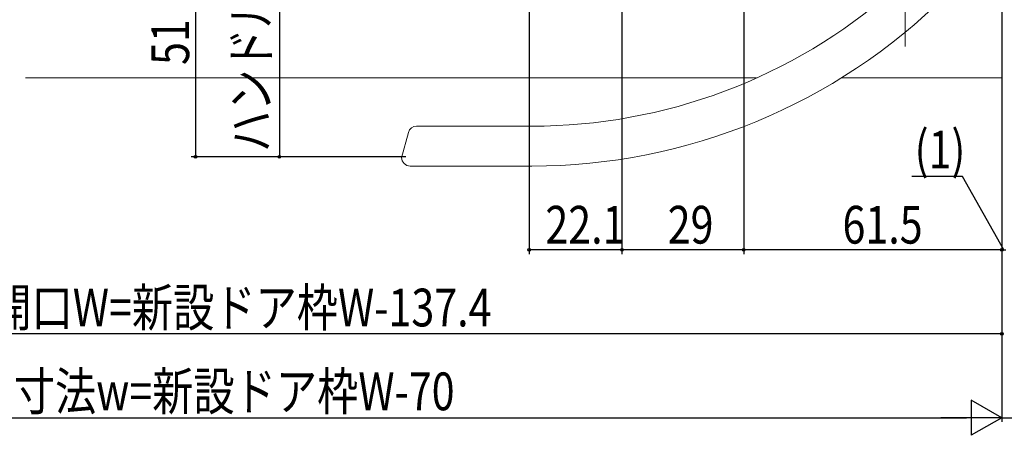
# Model space of a CAD drawing. Extents: x 0 to 1386, y -624 to 1621.
# Drawn here: x 695 to 930, y -468 to -369 of the extents above; entities that cross this region are included whole.
import ezdxf

# ---------------------------------------------------------------- set-up
doc = ezdxf.new("R2010")
doc.units = 0
for name, color, linetype in [('YKK_12', 2, 'CONTINUOUS'), ('YKK_13', 4, 'CONTINUOUS'), ('YKK_D', 6, 'CONTINUOUS')]:
    doc.layers.add(name, color=color, linetype=linetype)
doc.styles.get("Standard").update_dxf_attribs({"font": 'txt', "bigfont": 'BIGFONT'})

msp = doc.modelspace()

# ---------------------------------------------------------------- linework, layer by layer
at = {"layer": 'YKK_12', "color": 2, "linetype": 'Continuous', "lineweight": 13, "ltscale": 1.5}
for p, q in [((929, -383), (929, -353)), ((696.41, -383), (870.59, -383)), ((890.78, -383), (929, -383))]:
    msp.add_line(p, q, dxfattribs=at)
at = {"layer": 'YKK_13', "color": 4, "linetype": 'Continuous', "lineweight": 13, "ltscale": 0.5}
for p, q in [((906, -320.29), (906, -375.53)), ((786, -402.02), (787.61, -396.01)), ((789.54, -394.52), (817.03, -394.52)), ((788, -404.02), (817.03, -404.02))]:
    msp.add_line(p, q, dxfattribs=at)
for centre, radius, start, end in [((817.03, -264.02), 130.5, 270, 311.2096), ((817.03, -264.02), 140, 270, 314.8125), ((789.54, -396.52), 2, 90, 165), ((788, -402.02), 2, 179.8691, 270)]:
    msp.add_arc(centre, radius, start, end, dxfattribs=at)
at = {"layer": 'YKK_D', "color": 6, "linetype": 'Continuous', "ltscale": 0.5}
for p, q in [((756.87, -331.82), (756.87, -401.82)), ((816.4, -349), (816.4, -425)), ((867.5, -349.17), (867.5, -425)), ((736.87, -350.82), (736.87, -401.82)), ((838.5, -349.7), (838.5, -425)), ((838.5, -349.7), (838.5, -425)), ((867.5, -350.17), (867.5, -425)), ((929, -350.8), (929, -445)), ((929, -353.5), (929, -465)), ((929, -353.5), (929, -465)), ((929, -353.5), (929, -425)), ((929, -384), (929, -425)), ((787, -401.82), (735.87, -401.82)), ((787, -401.82), (755.87, -401.82)), ((919.67, -406.54), (907.59, -406.54)), ((929.5, -424), (919.67, -406.54)), ((838.5, -424), (816.4, -424)), ((867.5, -424), (838.5, -424)), ((929, -424), (867.5, -424)), ((929, -424), (926.45, -424)), ((929, -424), (930, -424)), ((929, -424), (930, -424)), ((929, -444), (524.4, -444)), ((465.4, -464), (920.6, -464)), ((929, -464), (964, -464))]:
    msp.add_line(p, q, dxfattribs=at)
at = {"layer": 'YKK_D', "color": 6, "lineweight": -2, "ltscale": 0.5}
for p, q in [((921.73, -459.8), (921.73, -468.2)), ((929, -464), (921.73, -459.8)), ((929, -464), (914.45, -464)), ((929, -464), (921.73, -468.2))]:
    msp.add_line(p, q, dxfattribs=at)
at = {"layer": 'YKK_D', "color": 6, "ltscale": 0.5}
for centre in [(736.87, -401.82, 0), (756.87, -401.82, 0), (816.4, -424, 0), (838.5, -424, 0), (838.5, -424, 0), (867.5, -424, 0), (867.5, -424, 0), (929, -424, 0), (929, -424, 0), (929, -444, 0)]:
    msp.add_circle(centre, 0.3, dxfattribs=at)

# ---------------------------------------------------------------- texts
at = {"layer": 'YKK_D', "color": 6, "ltscale": 0.5, "width": 0.8}
for s, p in [('ハンドル出幅＝70', (754.57, -400.66)), ('51', (735.37, -379.92))]:
    msp.add_text(s, height=9, rotation=90, dxfattribs=at).set_placement(p)
for s, p in [('(1)', (908.23, -404.59)), ('22.1', (820.25, -422.5)), ('29', (849.4, -422.5)), ('61.5', (891.05, -422.5)), ('有効開口W=新設ドア枠W-137.4', (668.36, -442.24)), ('新設ドア内法基準寸法w=新設ドア枠W-70', (615.01, -462.22))]:
    msp.add_text(s, height=9, dxfattribs=at).set_placement(p)

doc.saveas('drawing.dxf')
